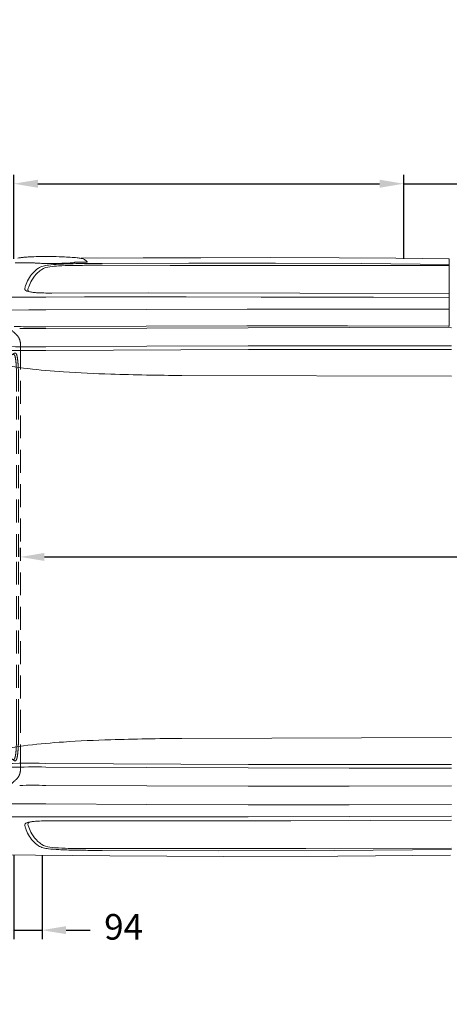
# Model space of a CAD drawing. Units: millimetres. Extents: x 0 to 17320, y 0 to 12230.
# Drawn here: x 5150 to 6577, y 2794 to 6065 of the extents above; entities that cross this region are included whole.
import ezdxf

# ---------------------------------------------------------------- set-up
doc = ezdxf.new("R2010")
doc.units = ezdxf.units.MM
doc.header["$LTSCALE"] = 12
doc.linetypes.add('AUSGEZOGEN', pattern=[0])
doc.linetypes.add('VERDECKT', pattern=[9.525, 6.35, -3.175])
for name, color, linetype in [('100', 7, 'AUSGEZOGEN'), ('101', 7, 'AUSGEZOGEN'), ('102', 7, 'Continuous'), ('132', 7, 'Continuous')]:
    doc.layers.add(name, color=color, linetype=linetype)
doc.styles.get("Standard").update_dxf_attribs({"font": 'romans.shx', "height": 85})
doc.dimstyles.new('ISO-25', dxfattribs={"dimtxt": 2.5, "dimasz": 2.5, "dimexe": 1.25, "dimexo": 0.625, "dimtad": 1, "dimtxsty": 'Standard', "dimcen": 2.5, "dimadec": 0, "dimazin": 0, "dimtfac": 1, "dimtmove": 0, "dimatfit": 3, "dimfxl": 1, "dimarcsym": 0})

# ---------------------------------------------------------------- blocks, each defined once
blk = doc.blocks.new('T31_IT3-IT4-XA4-IT5_IR6_D05')
at = {"layer": '100', "linetype": 'Continuous', "lineweight": 18}
for p, q in [((1593.670562, 992.412336), (1800.262513, 993.693165)), ((1800.262513, 993.693165), (1991.770129, 994.311467)), ((1991.770129, 994.311467), (2221.580247, 994.566281)), ((2221.580247, 994.566281), (2451.395162, 994.006911)), ((2451.395162, 994.006911), (2638.874264, 992.741206)), ((2638.874264, 992.741206), (2814.524625, 991.010952)), ((2817, 768.135722), (2817, 988.511073)), ((1422.172054, 977.314058), (1436.524195, 977.439148)), ((1663.361073, 968.896019), (1889.067092, 968.634294)), ((1663.508516, 975.325931), (1951.266992, 976.4164)), ((1889.067092, 968.634294), (2114.773081, 968.405306)), ((1951.266992, 976.4164), (2239.02763, 976.195398)), ((2114.773081, 968.405306), (2340.479119, 968.210072)), ((2239.02763, 976.195398), (2526.78389, 974.659193)), ((2340.479119, 968.210072), (2817, 968.059055)), ((2526.78389, 974.659193), (2817, 971.76245)), ((1306.742353, 862.991636), (1475.986396, 863.51545)), ((1475.986337, 863.501893), (1604.513813, 863.794782)), ((1496.235928, 876.866875), (1818.515743, 877.477942)), ((1604.513813, 863.794782), (1733.041515, 863.955457)), ((1733.041515, 863.955457), (1943.200018, 863.95285)), ((1818.515743, 877.477942), (2320.156022, 876.613973)), ((1943.200018, 863.95285), (2192.145778, 863.600812)), ((2192.145778, 863.600812), (2441.090977, 862.962844)), ((2320.156022, 876.613973), (2817, 874.999244)), ((2441.090977, 862.962844), (2565.56335, 862.565641)), ((2565.56335, 862.565641), (2817, 861.660817)), ((1363.976429, 820.380566), (1419.978503, 820.499193)), ((1419.978503, 820.499193), (1475.980324, 820.701329)), ((1475.980324, 820.701329), (1810.61189, 822.16338)), ((1810.61189, 822.16338), (2145.244607, 823.369897)), ((2145.244607, 823.369897), (2479.878892, 823.681045)), ((2479.878892, 823.681045), (2817, 822.860205)), ((1475.97744, 758.931561), (1812.107779, 760.644385)), ((1476.013559, 765.058306), (1810.25727, 766.423345)), ((1810.25727, 766.423345), (2144.502101, 767.460283)), ((1812.107779, 760.644385), (2148.240622, 761.702198)), ((2144.502101, 767.460283), (2478.748393, 767.490944)), ((2148.240622, 761.702198), (2484.375035, 761.826311)), ((2478.748393, 767.490944), (2812.992187, 766.195769)), ((2484.375035, 761.826311), (2823.999999, 760.800869)), ((1475.974765, 698.008706), (1812.104441, 699.760849)), ((1476.000339, 685.963422), (2149.972765, 689.074807)), ((1812.104441, 699.760849), (2148.236511, 700.909282)), ((2148.236511, 700.909282), (2484.370029, 701.507346)), ((2149.972765, 689.074807), (2823.952592, 689.54795)), ((2484.370029, 701.507346), (2823.999999, 701.58451)), ((1928.760941, 602.88536), (2823.999999, 600.328412)), ((1928.760941, -602.885872), (2823.999999, -600.328924)), ((1476.000339, -685.963934), (2149.972765, -689.075319)), ((1475.974765, -698.009218), (1812.104373, -699.761362)), ((1812.104373, -699.761362), (2148.23641, -700.909803)), ((2148.23641, -700.909803), (2484.369937, -701.507858)), ((2149.972765, -689.075319), (2823.952592, -689.548462)), ((2484.369937, -701.507858), (2823.999999, -701.584988)), ((1475.97744, -758.932073), (1812.10775, -760.644896)), ((1812.10775, -760.644896), (2148.240583, -761.702707)), ((2148.240583, -761.702707), (2484.37502, -761.826824)), ((2484.37502, -761.826824), (2823.999999, -760.801381)), ((1300.000001, -820.36016), (1389.732523, -820.423305)), ((1389.732523, -820.423305), (1475.980324, -820.701841)), ((1475.980324, -820.701841), (1812.110666, -822.170422)), ((1812.110666, -822.170422), (2148.24197, -823.377918)), ((2148.24197, -823.377918), (2484.375224, -823.677894)), ((2484.375224, -823.677894), (2823.999999, -822.835025)), ((1299.999999, -862.97128), (1475.986396, -863.515962)), ((1475.986396, -863.515964), (1812.116728, -864.005453)), ((1496.231001, -876.859979), (1496.235928, -876.867387)), ((1496.235928, -876.867387), (1761.086243, -877.273718)), ((1761.086243, -877.273718), (2025.941793, -877.175015)), ((1812.116728, -864.005453), (2148.247273, -863.698033)), ((2025.941793, -877.175015), (2290.796937, -876.687933)), ((2148.247273, -863.698033), (2484.376911, -862.841532)), ((2290.796937, -876.687933), (2555.651439, -875.923681)), ((2484.376911, -862.841532), (2823.999999, -861.649814)), ((2555.651439, -875.923681), (2823.999999, -874.973084)), ((1663.361073, -968.896531), (1889.067092, -968.634806)), ((1663.508516, -975.326443), (2049.183427, -976.488669)), ((1889.067092, -968.634806), (2114.773081, -968.405818)), ((2049.183427, -976.488669), (2434.858231, -975.294278)), ((2114.773081, -968.405818), (2340.479119, -968.210584)), ((2340.479119, -968.210584), (2823.999999, -968.057349)), ((2434.858231, -975.294278), (2823.999999, -971.681088)), ((1309.631538, -989.223536), (1688.799547, -993.185783)), ((1688.799547, -993.185783), (2067.984859, -994.790325)), ((2067.984859, -994.790325), (2447.172798, -994.029336)), ((2447.172798, -994.029336), (2820.515012, -990.943211))]:
    blk.add_line(p, q, dxfattribs=at)
for centre, radius, start, end in [((1416.467205, 819.392068), 176.451809, 96.957063, 100.752057), ((1432.514049, 694.456934), 302.4118, 94.893557, 97.10785), ((1454.648422, 438.439586), 559.384149, 93.319392, 94.915493), ((1472.32423, 148.103337), 850.257168, 91.381759, 93.375668), ((1475.752066, 6.083422), 992.318444, 89.67343, 91.381885), ((1468.013861, -315.547875), 1314.00189, 87.701077, 89.415952), ((1456.756283, -692.381143), 1690.987861, 86.171756, 87.832116), ((1545.291203, 621.152622), 374.474457, 84.656246, 86.269417), ((1566.169957, 844.732157), 149.922173, 81.957001, 84.64319), ((1575.438843, 909.786), 84.211409, 77.226386, 82.008452), ((1582.485835, 940.764677), 52.441334, 70.341146, 77.251757), ((1587.812748, 955.690061), 36.59384, 61.532121, 70.333687), ((1592.272194, 963.658717), 27.463322, 38.451065, 61.786317), ((2814.5, 988.511073), 2.5, 0, 89.435623), ((1366.307031, 6687.965827), 5710.925015, 270.084106, 270.560484), ((1508.954843, 874.447434), 102.208527, 123.817777, 137.710956), ((1441.057581, 987.762201), 11.274618, 246.29124, 268.351927), ((1455.123783, 1120.263558), 144.489707, 264.284146, 267.347503), ((1473.439527, 1452.838897), 477.565177, 266.998961, 268.146663), ((1521.673648, 866.373275), 106.424719, 123.593187, 132.376367), ((1479.409285, 920.400772), 47.597386, 104.06645, 125.056167), ((1483.673979, 1754.911529), 779.810921, 268.112887, 269.476268), ((1495.072639, 905.576666), 59.052514, 95.057934, 123.139732), ((1500.197477, 837.859563), 132.716105, 96.585219, 104.111111), ((1492.718778, 2231.60488), 1256.575775, 269.262551, 270.601202), ((1542.450487, 473.839893), 499.179777, 92.609524, 96.611405), ((1534.709434, 628.675492), 338.705371, 92.712324, 97.608037), ((1494.431369, 2258.903479), 1283.856457, 270.511994, 271.947953), ((1577.606547, -163.771214), 1132.306899, 90.78629, 92.983012), ((1602.171249, -611.035724), 1585.682653, 90.669628, 92.980451), ((1513.991429, 1694.750144), 719.364355, 271.918303, 273.495391), ((1549.855464, 1133.065889), 156.546127, 272.9272, 277.356013), ((1621.546546, -2738.435812), 3707.342026, 90.024695, 90.919263), ((1569.259515, 985.877358), 8.094461, 274.529318, 299.743851), ((1530.829089, 4688.505669), 3709.899173, 270.64773, 271.105605), ((1691.47023, -5912.962505), 6888.345188, 90.23258, 90.89695), ((1597.110613, 1296.326896), 317.074056, 270.95811, 272.489696), ((1609.007404, 1016.354789), 36.850472, 272.919375, 274.855568), ((1611.262522, 990.433083), 10.831039, 274.575718, 278.967283), ((1612.661897, 981.539469), 1.828011, 279.092019, 302.926364), ((1613.387495, 980.426971), 0.499826, 302.429538, 38.288599), ((1638.696843, -12068.038428), 13036.957778, 89.891604, 90.082396), ((1531.331428, 860.952074), 128.397276, 151.05311, 162.112753), ((1513.688465, 870.657561), 108.261038, 137.912872, 151.028658), ((1537.847343, 857.757961), 124.643775, 150.245018, 161.4937), ((1521.353919, 867.033814), 105.721467, 132.489639, 150.173118), ((1410.803635, 889.9389), 4.477099, 171.257642, 219.880343), ((1472.398907, 877.229136), 67.364576, 159.891844, 168.534795), ((1414.906541, 893.635896), 9.9982, 221.062606, 242.814833), ((1423.368346, 909.190019), 27.703254, 241.944308, 253.723835), ((1421.013804, 887.099887), 4.2, 167.33279, 217.53814), ((1490.010263, 871.592349), 74.917715, 159.914284, 167.33279), ((1423.453908, 888.974826), 7.277257, 217.53814, 238.49602), ((1436.345311, 950.792493), 71.279859, 253.083137, 259.186449), ((1450.840575, 1026.1831), 148.051287, 259.15024, 263.557954), ((1464.974278, 1147.843089), 270.52916, 263.474416, 266.691152), ((1479.886722, 1406.733917), 529.849118, 266.697114, 269.577477), ((1488.538814, 2400.059854), 1523.212426, 269.527572, 270.289529), ((1426.543925, 3707.551817), 2942.580859, 268.928716, 269.742186), ((1432.03833, 5746.353397), 4987.616033, 269.513288, 270.504729), ((1438.876496, 7042.980979), 6278.032317, 269.766608, 270.338531), ((2813.031413, 773.968599), 7.772934, 269.711532, 281.544807), ((2813.634135, 771.297458), 5.03552, 280.908269, 299.173027), ((2815.427342, 768.342418), 1.586183, 294.641834, 352.512493), ((1418.294108, 4145.510713), 3460.028536, 268.040746, 270.955621), ((1437.264946, 3926.928544), 3229.151929, 268.644163, 270.686856), ((1659.766241, 2613.768203), 2002.674178, 259.651038, 266.430588), ((1815.281081, 4732.646953), 4127.19028, 266.10717, 268.294606), ((2009.157195, 11269.841921), 10667.259528, 268.298682, 269.568173), ((1659.766241, -2613.768715), 2002.674178, 93.569412, 100.348962), ((1815.281081, -4732.647465), 4127.19028, 91.705394, 93.89283), ((2009.157195, -11269.842433), 10667.259528, 90.431827, 91.701318), ((1418.294108, -4145.511225), 3460.028536, 89.044379, 91.959254), ((1437.264946, -3926.929056), 3229.151929, 89.313144, 91.355837), ((1432.03833, -5746.353909), 4987.616033, 89.495271, 90.486712), ((1423.368346, -909.190531), 27.703254, 106.276165, 118.055692), ((1436.345311, -950.793005), 71.279859, 100.813551, 106.916863), ((1423.453908, -888.975338), 7.277257, 121.50398, 142.46186), ((1430.102277, -899.822799), 20, 99.320277, 121.50398), ((1450.840575, -1026.183612), 148.051287, 96.442046, 100.84976), ((1464.974278, -1147.843601), 270.52916, 93.308848, 96.525584), ((1479.886722, -1406.734429), 529.849118, 90.422523, 93.302886), ((1488.538814, -2400.060366), 1523.212426, 89.710471, 90.472428), ((1410.803635, -889.939412), 4.477099, 140.119657, 188.742358), ((1472.398907, -877.229648), 67.364576, 191.465205, 200.108156), ((1414.906541, -893.636408), 9.9982, 117.185167, 138.937394), ((1531.331428, -860.952586), 128.397276, 197.887247, 208.94689), ((1421.013804, -887.100399), 4.2, 142.46186, 192.66721), ((1490.010263, -871.592861), 74.917715, 192.66721, 200.085716), ((1537.847343, -857.758473), 124.643775, 198.5063, 209.754982), ((1513.688465, -870.658073), 108.261038, 208.971342, 222.087128), ((1521.353919, -867.034326), 105.721467, 209.826882, 227.510361), ((1508.954843, -874.447946), 102.208527, 222.289044, 236.182223), ((1521.673648, -866.373787), 106.424719, 227.623633, 236.406813), ((1479.409285, -920.401284), 47.597386, 234.943833, 255.93355), ((1495.072639, -905.577178), 59.052514, 236.860268, 264.942066), ((1500.197477, -837.860075), 132.716105, 255.888889, 263.414781), ((1542.450487, -473.840405), 499.179777, 263.388595, 267.390476), ((1534.709434, -628.676004), 338.705371, 262.391963, 267.287676), ((1577.606547, 163.770702), 1132.306899, 267.016988, 269.21371), ((1599.212854, 644.969288), 1619.42388, 267.186502, 269.094742), ((1621.546546, 2738.4353), 3707.342026, 269.080737, 269.975305), ((1649.059427, 3044.746958), 4019.707248, 268.924751, 269.437265), ((1700.756171, 8358.135592), 9333.347358, 269.440278, 269.771374), ((1638.696843, 12068.037916), 13036.957778, 269.917604, 270.108396)]:
    blk.add_arc(centre, radius, start, end, dxfattribs=at)
blk = doc.blocks.new('T31_FKA_D05')
at = {"layer": '101', "linetype": 'VERDECKT', "lineweight": 18}
for p, q in [((1337.54048, 830.629778), (1340.772817, 867.575564)), ((1343.473934, 870.300731), (1346.890822, 870.629564)), ((1350.096559, 869.74), (1350.492274, 874.263036)), ((1351.05551, 818.048495), (1351.062829, 857.762612)), ((1307.099133, 813.105917), (1335.155505, 828.657811)), ((1341.156146, 782.042276), (1341.174864, 849.19467)), ((1291.965556, 727.585369), (1296.844524, 797.015492)), ((1348.471554, 798.32112), (1348.47623, 776.226798)), ((1350.152537, 809.852201), (1350.768057, 812.862873)), ((1339.069818, 751.867738), (1340.6963, 771.15378)), ((1285.666694, 695.027499), (1287.484985, 720.878441)), ((1324.838652, 702.000351), (1333.60159, 726.130297)), ((1274.61372, 690.378392), (1280.679021, 690.378376)), ((1392.344806, 698.954), (1392.54169, -0.000188)), ((1265.614151, 660.803986), (1265.614151, 681.378378)), ((1265.784091, 659.509891), (1272.758586, 633.480722)), ((1321.535265, 683.202016), (1321.580708, 580.751991)), ((1272.928957, -0.000256), (1272.928957, 632.187557)), ((1319.091183, -0.000071), (1319.420121, 575.51664)), ((1320.436554, 577.753539), (1320.818693, 578.2491)), ((1343.935145, 583.52168), (1343.940786, -0.000256)), ((1379.395354, -0.000256), (1379.395354, 549.210735)), ((1385.86838, -0.00026), (1385.86838, 549.21072)), ((1272.928957, -632.188069), (1272.928957, -0.000256)), ((1319.091183, -0.000441), (1319.420121, -575.517152)), ((1343.935145, -583.522192), (1343.940786, -0.000256)), ((1379.395354, -549.211247), (1379.395354, -0.000256)), ((1385.86838, -549.211232), (1385.86838, -0.000252)), ((1392.344806, -698.954512), (1392.54169, -0.000324)), ((1320.436554, -577.754051), (1320.818693, -578.249612)), ((1321.535265, -683.202528), (1321.580708, -580.752503)), ((1265.784091, -659.510403), (1272.758586, -633.481234)), ((1265.614151, -681.37889), (1265.614151, -660.804498)), ((1274.61372, -690.378904), (1280.679021, -690.378888)), ((1285.666694, -695.028011), (1287.484985, -720.878953)), ((1324.838652, -702.000863), (1333.60159, -726.130809)), ((1291.965556, -727.585881), (1296.844524, -797.016004)), ((1339.069818, -751.86825), (1340.6963, -771.154292)), ((1341.156146, -782.042788), (1341.174864, -849.195182)), ((1348.471554, -798.321632), (1348.47623, -776.22731)), ((1307.099133, -813.106429), (1335.155505, -828.658323)), ((1350.152537, -809.852713), (1350.768057, -812.863385)), ((1337.54048, -830.63029), (1340.772817, -867.576076)), ((1351.05551, -818.049007), (1351.062829, -857.763124)), ((1343.473934, -870.301243), (1346.890822, -870.630076)), ((1350.096559, -869.740512), (1350.492274, -874.263548))]:
    blk.add_line(p, q, dxfattribs=at)
for centre, radius, start, end in [((1277.556924, 849.900391), 63.621854, 359.364437, 10.192986), ((1343.761621, 867.31436), 3.000196, 95.49162, 175.005363), ((1346.506879, 874.611713), 4.000616, 275.507201, 355.003336), ((1352.490463, 869.711197), 2.394078, 179.310667, 193.019351), ((1330.403867, 865.469916), 20.097943, 7.346602, 10.614211), ((1244.485786, 853.931913), 106.787059, 4.446206, 7.591709), ((1282.324119, 858.266955), 68.740561, 359.579622, 3.288675), ((1332.731281, 833.031127), 5.000275, 299.000548, 354.997679), ((1326.307837, 816.819545), 24.778168, 350.811457, 2.842929), ((1316.799348, 795.610959), 20.004193, 119.006517, 175.973839), ((1633.625838, 762.639832), 287.378009, 170.544203, 172.867663), ((1211.156151, 782.078511), 130, 355.179384, 359.98403), ((1368.476229, 776.231031), 20, 180.012127, 223.409577), ((1623.021061, 1017.022717), 370.390792, 223.409577, 228.494862), ((1289.00762, 720.815843), 1.523921, 125.374585, 177.645809), ((1233.500231, 792.546736), 89.176848, 307.774019, 308.668333), ((1284.206522, 729.313598), 8.124489, 308.09375, 327.728392), ((1286.207282, 728.09171), 5.780493, 327.380141, 354.974745), ((1242.549239, 758.925076), 96.778242, 340.192249, 355.818121), ((1349.072269, 707.435885), 43, 5.027577, 48.494862), ((1274.613994, 681.378104), 9.000287, 90.001742, 179.998258), ((1280.679024, 695.378374), 4.999997, 269.999976, 355.975967), ((1376.53526, 683.226412), 55, 160.0412, 180.025414), ((1274.465676, 700.872469), 117.894741, 359.0676, 5.027577), ((1270.612805, 660.803866), 4.999085, 179.998616, 195.001381), ((1380.193102, 640.788856), 33.078277, 141.608228, 159.168511), ((1443.982931, 587.017982), 116.496699, 136.960085, 140.364335), ((1400.493789, 626.750587), 57.597193, 125.993738, 136.321461), ((1372.287035, 660.623189), 13.52451, 114.766744, 127.754792), ((1368.427086, 669.56536), 3.795481, 67.484068, 118.410089), ((1423.785087, 591.188544), 100.079099, 120.854446, 124.817074), ((1367.889239, 668.267904), 5.2, 31.868935, 67.484068), ((1360.344597, 663.577451), 14.083804, 16.555648, 31.868935), ((1374.080833, 674.551173), 3.024424, 73.114674, 122.43664), ((1341.098005, 657.110451), 34.382675, 13.548647, 17.746641), ((1259.746796, 639.439149), 117.624866, 5.44773, 12.63349), ((1373.538961, 672.200012), 5.4341, 34.478147, 74.848341), ((1366.160115, 667.306807), 14.287517, 15.178954, 33.902955), ((1321.426231, 653.554449), 61.081519, 8.696691, 16.642139), ((1172.588332, 628.751088), 211.968095, 4.541044, 9.240913), ((1267.929871, 632.186747), 4.999086, 0.009284, 15.001381), ((1564.317836, 610.855622), 219.91698, 171.844666, 177.51841), ((1396.316888, 635.084819), 50.178147, 159.628435, 172.01824), ((1071.191436, 617.286227), 307.459743, 2.84715, 6.221462), ((455.356818, 589.653831), 923.911565, 0.312653, 2.661649), ((946.17767, 609.332911), 439.207758, 1.596153, 4.727795), ((167.113204, 584.769367), 1218.657484, 0.41501, 1.730321), ((2031.257737, 589.424638), 687.34794, 177.418952, 180.492063), ((-3046.575007, 558.259664), 4425.979611, 359.882859, 0.471678), ((-3153.136192, 558.144229), 4539.013364, 359.887233, 0.447516), ((1322.423755, 575.501214), 3.003646, 131.421595, 179.70411), ((1317.225913, 580.71037), 4.354988, 325.586521, 0.547563), ((-3046.575007, -558.260176), 4425.979611, 359.528322, 0.117141), ((-3153.136192, -558.144741), 4539.013364, 359.552484, 0.112767), ((1322.423755, -575.501726), 3.003646, 180.29589, 228.578405), ((1317.225913, -580.710882), 4.354988, 359.452437, 34.413479), ((2031.257737, -589.42515), 687.34794, 179.507937, 182.581048), ((1564.317836, -610.856134), 219.91698, 182.48159, 188.155334), ((455.356818, -589.654343), 923.911565, 357.338351, 359.687347), ((167.113204, -584.769879), 1218.657484, 358.269679, 359.58499), ((1267.929871, -632.187259), 4.999086, 344.998619, 359.990716), ((1396.316888, -635.085331), 50.178147, 187.98176, 200.371565), ((1380.193102, -640.789368), 33.078277, 200.831489, 218.391772), ((1259.746796, -639.439661), 117.624866, 347.36651, 354.55227), ((1071.191436, -617.286739), 307.459743, 353.778538, 357.15285), ((1172.588332, -628.7516), 211.968095, 350.759087, 355.458956), ((946.17767, -609.333423), 439.207758, 355.272205, 358.403847), ((1274.613994, -681.378616), 9.000287, 180.001742, 269.998258), ((1270.612805, -660.804378), 4.999085, 164.998619, 180.001384), ((1376.53526, -683.226924), 55, 179.974586, 199.9588), ((1443.982931, -587.018494), 116.496699, 219.635665, 223.039915), ((1400.493789, -626.751099), 57.597193, 223.678539, 234.006262), ((1372.287035, -660.623701), 13.52451, 232.245208, 245.233256), ((1368.427086, -669.565872), 3.795481, 241.589911, 292.515932), ((1423.785087, -591.189056), 100.079099, 235.182926, 239.145554), ((1367.889239, -668.268416), 5.2, 292.515932, 328.131065), ((1360.344597, -663.577963), 14.083804, 328.131065, 343.444352), ((1374.080833, -674.551685), 3.024424, 237.56336, 286.885326), ((1341.098005, -657.110963), 34.382675, 342.253359, 346.451353), ((1373.538961, -672.200524), 5.4341, 285.151659, 325.521853), ((1366.160115, -667.307319), 14.287517, 326.097045, 344.821046), ((1321.426231, -653.554961), 61.081519, 343.357861, 351.303309), ((1280.679024, -695.378886), 4.999997, 4.024033, 90.000024), ((1349.072269, -707.436397), 43, 311.505138, 354.972423), ((1274.465676, -700.872981), 117.894741, 354.972423, 0.9324), ((1289.00762, -720.816355), 1.523921, 182.354191, 234.625415), ((1233.500231, -792.547248), 89.176848, 51.331667, 52.225981), ((1284.206522, -729.31411), 8.124489, 32.271608, 51.90625), ((1286.207282, -728.092222), 5.780493, 5.025255, 32.619859), ((1242.549239, -758.925588), 96.778242, 4.181879, 19.807751), ((1623.021061, -1017.023229), 370.390792, 131.505138, 136.590423), ((1211.156151, -782.079023), 130, 0.01597, 4.820616), ((1368.476229, -776.231543), 20, 136.590423, 179.987873), ((1316.799348, -795.611471), 20.004193, 184.026161, 240.993483), ((1633.625838, -762.640344), 287.378009, 187.132337, 189.455797), ((1326.307837, -816.820057), 24.778168, 357.157071, 9.188543), ((1332.731281, -833.031639), 5.000275, 5.002321, 60.999452), ((1277.556924, -849.900903), 63.621854, 349.807014, 0.635563), ((1343.761621, -867.314872), 3.000196, 184.994637, 264.50838), ((1346.506879, -874.612225), 4.000616, 4.996664, 84.492799), ((1352.490463, -869.711709), 2.394078, 166.980649, 180.689333), ((1330.403867, -865.470428), 20.097943, 349.385789, 352.653398), ((1244.485786, -853.932425), 106.787059, 352.408291, 355.553794), ((1282.324119, -858.267467), 68.740561, 356.711325, 0.420378)]:
    blk.add_arc(centre, radius, start, end, dxfattribs=at)
blk = doc.blocks.new('*D34')
at = {"layer": '102', "color": 0, "lineweight": -2}
for p, q in [((5130, 5270.6), (5130, 5550)), ((6425.4, 5270.6), (6425.4, 5550)), ((5210, 5520), (6345.4, 5520)), ((6425.4, 5520), (7912.1, 5520))]:
    blk.add_line(p, q, dxfattribs=at)
at = {"layer": '102', "color": 0}
for points in [[(5210, 5533.3), (5210, 5506.7), (5130, 5520)], [(6345.4, 5533.3), (6345.4, 5506.7), (6425.4, 5520)]]:
    blk.add_solid(points, dxfattribs=at)
at = {"layer": 'Defpoints', "color": 0}
for p in [(6425.4, 5520), (5130, 5270), (6425.4, 5270)]:
    blk.add_point(p, dxfattribs=at)
at = {"layer": '102', "color": 0, "insert": (7208.7, 5580), "char_height": 70, "attachment_point": 5}
blk.add_mtext('51.2 clear width of door', dxfattribs=at)
blk = doc.blocks.new('*D35')
at = {"layer": '102', "color": 0, "lineweight": -2}
for p, q in [((5130, 3289.4), (5130, 3010)), ((5224, 3289.4), (5224, 3010)), ((5050, 3040), (4970, 3040)), ((5130, 3040), (5224, 3040)), ((5304, 3040), (5384, 3040))]:
    blk.add_line(p, q, dxfattribs=at)
at = {"layer": '102', "color": 0}
for points in [[(5050, 3053.3), (5050, 3026.7), (5130, 3040)], [(5304, 3053.3), (5304, 3026.7), (5224, 3040)]]:
    blk.add_solid(points, dxfattribs=at)
at = {"layer": 'Defpoints', "color": 0}
for p in [(5130, 3290), (5224, 3290), (5224, 3040)]:
    blk.add_point(p, dxfattribs=at)
at = {"layer": '102', "color": 0, "insert": (5494.8, 3040), "char_height": 85, "attachment_point": 5}
blk.add_mtext('94', dxfattribs=at)
blk = doc.blocks.new('*D36')
at = {"layer": '102', "color": 0, "lineweight": -2}
for p, q in [((5152, 4280.6), (5152, 4310)), ((9436, 4280.6), (9436, 4310)), ((5232, 4280), (9356, 4280))]:
    blk.add_line(p, q, dxfattribs=at)
at = {"layer": '102', "color": 0}
for points in [[(5232, 4293.3), (5232, 4266.7), (5152, 4280)], [(9356, 4293.3), (9356, 4266.7), (9436, 4280)]]:
    blk.add_solid(points, dxfattribs=at)
at = {"layer": 'Defpoints', "color": 0}
for p in [(5152, 4280), (9436, 4280), (9436, 4280)]:
    blk.add_point(p, dxfattribs=at)
at = {"layer": '102', "color": 0, "insert": (7294, 4362.5), "char_height": 85, "attachment_point": 5}
blk.add_mtext('on the floor 173.2', dxfattribs=at)
blk = doc.blocks.new('*D63')
at = {"layer": '132', "color": 0, "lineweight": -2}
for p, q in [((9600.3, 8369.1), (9705.3, 8394.3)), ((9700.3, 8020.9), (9749.4, 8020.9))]:
    blk.add_line(p, q, dxfattribs=at)
blk.add_arc((8147.9, 8020.9), 1571.5, 2.1877, 11.2941, dxfattribs=at)
at = {"layer": '132', "color": 0}
for points in [[(9679.2, 8326.5), (9698.7, 8330.8), (9676.1, 8387.3)], [(9728.2, 8081.1), (9708.3, 8080.7), (9719.4, 8020.9)]]:
    blk.add_solid(points, dxfattribs=at)
at = {"layer": 'Defpoints', "color": 0}
for p in [(9599.7, 8369), (9700.1, 8266.4), (8147.9, 8020.9), (9699.7, 8020.9)]:
    blk.add_point(p, dxfattribs=at)
blk = doc.blocks.new('*D64')
at = {"layer": '132', "color": 0, "lineweight": -2}
for p, q in [((6117.7, 8313.1), (6293, 8333.2)), ((6117.8, 8211.4), (6293.1, 8191.5))]:
    blk.add_line(p, q, dxfattribs=at)
blk.add_arc((5670, 8262), 597.1, 359.3088, 0.7573, dxfattribs=at)
at = {"layer": '132', "color": 0}
for points in [[(6257.1, 8269.3), (6277, 8270.5), (6263.2, 8329.8)], [(6277, 8254.2), (6257.1, 8255.4), (6263.3, 8194.9)]]:
    blk.add_solid(points, dxfattribs=at)
at = {"layer": 'Defpoints', "color": 0}
for p in [(6117.1, 8313.1), (6266.7, 8284.9), (5670, 8262), (6117.2, 8211.4)]:
    blk.add_point(p, dxfattribs=at)

msp = doc.modelspace()

# ---------------------------------------------------------------- block references
at = {"layer": '100'}
for name in ['T31_IT3-IT4-XA4-IT5_IR6_D05', 'T31_FKA_D05']:
    msp.add_blockref(name, (3760, 4280), dxfattribs=at)

# ---------------------------------------------------------------- dimensions: what is measured, and where the dimension line sits
at = {"layer": '102'}
for base, p1, p2, text, override, picture, middle in [((6425.4, 5520), (5130, 5270), (6425.4, 5270), '51.2 clear width of door', {"dimtxt": 85, "dimasz": 80, "dimexe": 30, "dimgap": 25}, '*D34', (7208.733333, 5580)), ((9436, 4280), (5152, 4280), (9436, 4280), 'on the floor 173.2', {"dimtxt": 85, "dimasz": 80, "dimexe": 30, "dimgap": 40}, '*D36', (7294, 4362.5))]:
    dim = msp.add_linear_dim(base=base, p1=p1, p2=p2, text=text, dimstyle='ISO-25', override=override, dxfattribs=at)
    dim.commit()
    dim.dimension.update_dxf_attribs({"geometry": picture, "text_midpoint": middle})
dim = msp.add_linear_dim(base=(5224, 3040), p1=(5130, 3290), p2=(5224, 3290), dimstyle='ISO-25', override={"dimtxt": 85, "dimasz": 80, "dimexe": 30, "dimgap": 40, "dimtad": 0}, dxfattribs=at)
dim.commit()
dim.dimension.update_dxf_attribs({"geometry": '*D35', "text_midpoint": (5494.833333, 3040)})
at = {"layer": '132'}
for base, center, p1, p2, picture in [((9700.098349, 8266.428881), (8147.934, 8020.926), (9699.693253, 8020.926), (9599.693253, 8368.976502), '*D63'), ((6266.654162, 8284.863033), (5670, 8262), (6117.150676, 8211.440401), (6117.092043, 8313.075485), '*D64')]:
    dim = msp.add_angular_dim_3p(base=base, center=center, p1=p1, p2=p2, text=' ', dimstyle='ISO-25', override={"dimtxt": 85, "dimasz": 60, "dimexe": 30, "dimgap": 40}, dxfattribs=at)
    dim.commit()
    dim.dimension.update_dxf_attribs({"geometry": picture, "text_midpoint": (0, 0)})

doc.saveas('drawing.dxf')
